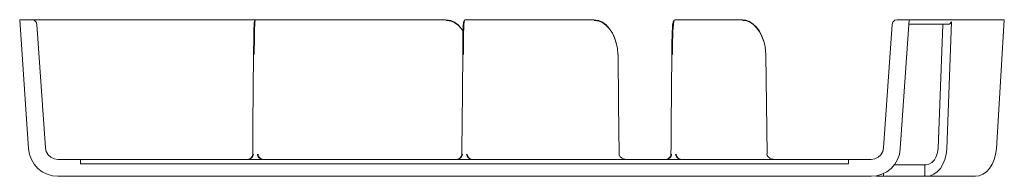
# Model space of a CAD drawing. Units: inches. Extents: x 24 to 184, y 23 to 107.
# Drawn here: x 69 to 97, y 63 to 67 of the extents above; entities that cross this region are included whole.
import ezdxf

# ---------------------------------------------------------------- set-up
doc = ezdxf.new("R2010")
doc.units = ezdxf.units.IN
doc.header["$MEASUREMENT"] = 0
doc.layers.add('1', color=7, linetype='CONTINUOUS')

msp = doc.modelspace()

# ---------------------------------------------------------------- linework, layer by layer
at = {"layer": '1', "color": 18, "linetype": 'Continuous', "lineweight": 18}
for p, q in [((68.907, 67.129), (69.253, 67.129)), ((69.164, 63.43), (68.907, 67.129)), ((69.253, 67.129), (69.27, 67.129)), ((69.323, 67.111), (69.253, 67.129)), ((69.27, 67.129), (69.32, 67.129)), ((69.32, 67.129), (69.403, 67.129)), ((69.375, 67.062), (69.323, 67.111)), ((69.403, 67.129), (69.52, 67.129)), ((69.52, 67.129), (69.669, 67.129)), ((69.669, 67.129), (69.851, 67.129)), ((69.851, 67.129), (70.066, 67.129)), ((70.066, 67.129), (70.314, 67.129)), ((70.314, 67.129), (70.593, 67.129)), ((70.593, 67.129), (70.904, 67.129)), ((70.904, 67.129), (71.247, 67.129)), ((71.247, 67.129), (71.62, 67.129)), ((71.62, 67.129), (72.024, 67.129)), ((72.024, 67.129), (72.458, 67.129)), ((72.458, 67.129), (72.921, 67.129)), ((72.921, 67.129), (73.413, 67.129)), ((73.413, 67.129), (73.934, 67.129)), ((73.934, 67.129), (74.482, 67.129)), ((74.482, 67.129), (75.057, 67.129)), ((75.057, 67.129), (75.658, 67.129)), ((75.629, 67.087), (75.638, 67.109)), ((75.649, 67.106), (75.643, 67.057)), ((75.658, 67.129), (75.649, 67.106)), ((75.658, 67.129), (75.705, 67.129)), ((75.705, 67.129), (75.763, 67.129)), ((75.763, 67.129), (75.856, 67.129)), ((75.856, 67.129), (75.983, 67.129)), ((75.983, 67.129), (76.143, 67.129)), ((76.143, 67.129), (76.337, 67.129)), ((76.337, 67.129), (76.564, 67.129)), ((76.564, 67.129), (76.824, 67.129)), ((76.824, 67.129), (77.116, 67.129)), ((77.116, 67.129), (77.44, 67.129)), ((77.44, 67.129), (77.795, 67.129)), ((77.795, 67.129), (78.181, 67.129)), ((78.181, 67.129), (78.597, 67.129)), ((78.597, 67.129), (79.043, 67.129)), ((79.043, 67.129), (79.518, 67.129)), ((79.518, 67.129), (80.02, 67.129)), ((80.02, 67.129), (80.55, 67.129)), ((80.55, 67.129), (81.105, 67.129)), ((81.105, 67.129), (81.249, 67.106)), ((81.26, 67.087), (81.12, 67.109)), ((81.249, 67.106), (81.359, 67.056)), ((81.623, 67.086), (81.636, 67.109)), ((81.643, 67.106), (81.635, 67.056)), ((81.656, 67.129), (81.643, 67.106)), ((81.656, 67.129), (81.703, 67.129)), ((81.703, 67.129), (81.767, 67.129)), ((81.767, 67.129), (81.862, 67.129)), ((81.862, 67.129), (81.989, 67.129)), ((81.989, 67.129), (82.147, 67.129)), ((82.147, 67.129), (82.336, 67.129)), ((82.336, 67.129), (82.556, 67.129)), ((82.556, 67.129), (82.806, 67.129)), ((82.806, 67.129), (83.086, 67.129)), ((83.086, 67.129), (83.394, 67.129)), ((83.394, 67.129), (83.731, 67.129)), ((83.731, 67.129), (84.096, 67.129)), ((84.096, 67.129), (84.487, 67.129)), ((84.487, 67.129), (84.904, 67.129)), ((84.904, 67.129), (85.347, 67.129)), ((85.347, 67.129), (85.488, 67.106)), ((85.5, 67.086), (85.362, 67.109)), ((85.488, 67.106), (85.596, 67.056)), ((87.631, 67.095), (87.648, 67.109)), ((87.651, 67.114), (87.636, 67.072)), ((87.668, 67.129), (87.651, 67.114)), ((87.668, 67.129), (87.715, 67.129)), ((87.715, 67.129), (87.795, 67.129)), ((87.795, 67.129), (87.909, 67.129)), ((87.909, 67.129), (88.057, 67.129)), ((88.057, 67.129), (88.237, 67.129)), ((88.237, 67.129), (88.448, 67.129)), ((88.448, 67.129), (88.692, 67.129)), ((88.692, 67.129), (88.965, 67.129)), ((88.965, 67.129), (89.267, 67.129)), ((89.267, 67.129), (89.598, 67.129)), ((89.598, 67.129), (89.704, 67.114)), ((89.598, 67.129), (89.609, 67.123)), ((89.609, 67.123), (89.614, 67.109)), ((89.717, 67.095), (89.614, 67.109)), ((89.704, 67.114), (89.809, 67.073)), ((93.966, 67.111), (93.914, 67.062)), ((94.036, 67.129), (93.966, 67.111)), ((94.036, 67.129), (94.382, 67.129)), ((94.125, 63.43), (94.382, 67.129)), ((94.382, 67.129), (94.401, 67.129)), ((94.401, 67.129), (94.458, 67.129)), ((94.458, 67.129), (94.552, 67.129)), ((94.552, 67.129), (94.682, 67.129)), ((94.682, 67.129), (94.845, 67.129)), ((94.845, 67.129), (95.038, 67.129)), ((97.103, 67.129), (95.038, 67.129)), ((96.875, 63.43), (97.103, 67.129)), ((69.398, 66.994), (69.375, 67.062)), ((69.643, 63.464), (69.398, 66.994)), ((75.611, 66.748), (75.614, 66.866)), ((75.614, 66.866), (75.618, 66.964)), ((75.618, 66.964), (75.623, 67.038)), ((75.623, 67.038), (75.629, 67.087)), ((75.634, 66.881), (75.631, 66.76)), ((75.638, 66.981), (75.634, 66.881)), ((75.643, 67.057), (75.638, 66.981)), ((81.368, 67.038), (81.26, 67.087)), ((81.359, 67.056), (81.463, 66.981)), ((81.47, 66.964), (81.368, 67.038)), ((81.463, 66.981), (81.605, 66.81)), ((81.562, 66.866), (81.47, 66.964)), ((81.605, 66.803), (81.562, 66.866)), ((81.6, 66.748), (81.604, 66.866)), ((81.604, 66.866), (81.609, 66.964)), ((81.609, 66.964), (81.615, 67.038)), ((81.615, 67.038), (81.623, 67.086)), ((81.624, 66.881), (81.62, 66.76)), ((81.629, 66.981), (81.624, 66.881)), ((81.635, 67.056), (81.629, 66.981)), ((85.606, 67.038), (85.5, 67.086)), ((85.596, 67.056), (85.699, 66.981)), ((85.706, 66.964), (85.606, 67.038)), ((85.699, 66.981), (85.792, 66.881)), ((85.798, 66.866), (85.706, 66.964)), ((85.792, 66.881), (85.874, 66.76)), ((85.878, 66.747), (85.798, 66.866)), ((87.591, 66.781), (87.597, 66.895)), ((87.597, 66.895), (87.605, 66.986)), ((87.605, 66.986), (87.616, 67.054)), ((87.617, 66.91), (87.611, 66.794)), ((87.616, 67.054), (87.631, 67.095)), ((87.625, 67.004), (87.617, 66.91)), ((87.636, 67.072), (87.625, 67.004)), ((89.82, 67.054), (89.717, 67.095)), ((89.809, 67.073), (89.91, 67.004)), ((89.919, 66.987), (89.82, 67.054)), ((89.91, 67.004), (90.005, 66.911)), ((90.011, 66.896), (89.919, 66.987)), ((90.005, 66.911), (90.088, 66.796)), ((90.092, 66.783), (90.011, 66.896)), ((93.646, 63.464), (93.891, 66.994)), ((93.914, 67.062), (93.891, 66.994)), ((94.469, 67.004), (94.373, 67.004)), ((94.605, 67.004), (94.469, 67.004)), ((94.777, 67.004), (94.605, 67.004)), ((94.984, 67.004), (94.777, 67.004)), ((95.535, 67.004), (94.984, 67.004)), ((95.208, 63.453), (95.338, 66.985)), ((95.352, 67.004), (95.338, 66.985)), ((95.452, 63.43), (95.586, 67.071)), ((95.545, 67.009), (95.535, 67.004)), ((95.581, 67.058), (95.545, 67.009)), ((95.586, 67.071), (95.581, 67.058)), ((75.608, 66.461), (75.609, 66.611)), ((75.609, 66.611), (75.611, 66.748)), ((75.629, 66.621), (75.628, 66.468)), ((75.631, 66.76), (75.629, 66.621)), ((81.596, 66.461), (81.598, 66.611)), ((81.598, 66.611), (81.6, 66.748)), ((81.618, 66.621), (81.616, 66.468)), ((81.62, 66.76), (81.618, 66.621)), ((85.874, 66.76), (85.941, 66.621)), ((85.943, 66.611), (85.878, 66.747)), ((85.941, 66.621), (85.991, 66.468)), ((85.992, 66.461), (85.943, 66.611)), ((87.585, 66.503), (87.588, 66.65)), ((87.588, 66.65), (87.591, 66.781)), ((87.608, 66.66), (87.605, 66.511)), ((87.611, 66.794), (87.608, 66.66)), ((90.088, 66.796), (90.159, 66.662)), ((90.161, 66.652), (90.092, 66.783)), ((90.159, 66.662), (90.213, 66.513)), ((90.215, 66.505), (90.161, 66.652)), ((75.605, 66.137), (75.606, 66.302)), ((75.606, 66.302), (75.608, 66.461)), ((75.626, 66.305), (75.625, 66.137)), ((75.628, 66.468), (75.626, 66.305)), ((81.593, 66.137), (81.594, 66.302)), ((81.594, 66.302), (81.596, 66.461)), ((81.614, 66.305), (81.613, 66.137)), ((81.616, 66.468), (81.614, 66.305)), ((85.991, 66.468), (86.023, 66.305)), ((86.023, 66.302), (85.992, 66.461)), ((86.023, 66.305), (86.035, 66.137)), ((86.035, 66.137), (86.023, 66.302)), ((87.581, 66.137), (87.583, 66.346)), ((87.583, 66.346), (87.585, 66.503)), ((87.603, 66.35), (87.601, 66.137)), ((87.605, 66.511), (87.603, 66.35)), ((90.213, 66.513), (90.25, 66.353)), ((90.251, 66.349), (90.215, 66.505)), ((90.25, 66.353), (90.269, 66.137)), ((90.27, 66.137), (90.251, 66.349)), ((75.587, 64.123), (75.605, 66.137)), ((81.575, 64.123), (81.593, 66.137)), ((86.035, 66.137), (86.039, 66.137)), ((86.039, 66.137), (86.041, 66.137)), ((86.059, 64.71), (86.041, 66.137)), ((87.563, 64.123), (87.581, 66.137)), ((90.274, 66.137), (90.27, 66.137)), ((90.275, 66.137), (90.274, 66.137)), ((90.293, 64.71), (90.275, 66.137)), ((86.076, 63.283), (86.059, 64.71)), ((90.31, 63.283), (90.293, 64.71)), ((75.581, 63.483), (75.587, 64.123)), ((81.57, 63.483), (81.575, 64.123)), ((87.558, 63.483), (87.563, 64.123)), ((69.666, 63.358), (69.643, 63.464)), ((75.58, 63.323), (75.581, 63.483)), ((81.568, 63.323), (81.57, 63.483)), ((87.556, 63.323), (87.558, 63.483)), ((93.646, 63.464), (93.623, 63.358)), ((95.208, 63.453), (95.192, 63.328)), ((69.164, 63.43), (69.189, 63.275)), ((69.189, 63.275), (69.243, 63.127)), ((69.72, 63.265), (69.666, 63.358)), ((69.799, 63.192), (69.72, 63.265)), ((69.895, 63.145), (69.799, 63.192)), ((75.494, 63.145), (75.523, 63.164)), ((75.536, 63.164), (75.504, 63.145)), ((75.523, 63.164), (75.556, 63.202)), ((75.573, 63.202), (75.536, 63.164)), ((75.556, 63.202), (75.573, 63.24)), ((75.573, 63.24), (75.574, 63.245)), ((75.592, 63.24), (75.573, 63.202)), ((75.574, 63.245), (75.58, 63.283)), ((75.58, 63.283), (75.58, 63.323)), ((75.594, 63.245), (75.592, 63.24)), ((75.6, 63.283), (75.594, 63.245)), ((75.719, 63.245), (75.713, 63.283)), ((75.721, 63.24), (75.719, 63.245)), ((75.74, 63.202), (75.721, 63.24)), ((75.733, 63.283), (75.738, 63.245)), ((75.738, 63.245), (75.74, 63.24)), ((75.74, 63.24), (75.757, 63.202)), ((75.777, 63.164), (75.74, 63.202)), ((75.757, 63.202), (75.79, 63.164)), ((75.809, 63.146), (75.777, 63.164)), ((75.79, 63.164), (75.818, 63.146)), ((81.483, 63.145), (81.511, 63.164)), ((81.524, 63.164), (81.492, 63.145)), ((81.511, 63.164), (81.544, 63.202)), ((81.561, 63.202), (81.524, 63.164)), ((81.544, 63.202), (81.561, 63.24)), ((81.561, 63.24), (81.563, 63.245)), ((81.58, 63.24), (81.561, 63.202)), ((81.563, 63.245), (81.568, 63.283)), ((81.568, 63.283), (81.568, 63.323)), ((81.582, 63.245), (81.58, 63.24)), ((81.588, 63.283), (81.582, 63.245)), ((81.707, 63.245), (81.701, 63.283)), ((81.709, 63.24), (81.707, 63.245)), ((81.728, 63.202), (81.709, 63.24)), ((81.721, 63.283), (81.727, 63.245)), ((81.727, 63.245), (81.728, 63.24)), ((81.728, 63.24), (81.745, 63.202)), ((81.765, 63.164), (81.728, 63.202)), ((81.745, 63.202), (81.778, 63.164)), ((81.797, 63.146), (81.765, 63.164)), ((81.778, 63.164), (81.806, 63.146)), ((86.07, 63.283), (86.078, 63.245)), ((86.078, 63.245), (86.07, 63.283)), ((86.078, 63.245), (86.08, 63.24)), ((86.08, 63.24), (86.078, 63.245)), ((86.08, 63.24), (86.106, 63.202)), ((86.106, 63.202), (86.08, 63.24)), ((86.106, 63.202), (86.156, 63.164)), ((86.156, 63.164), (86.106, 63.202)), ((86.156, 63.164), (86.198, 63.146)), ((86.198, 63.146), (86.156, 63.164)), ((87.471, 63.145), (87.499, 63.164)), ((87.512, 63.164), (87.48, 63.145)), ((87.499, 63.164), (87.532, 63.202)), ((87.549, 63.202), (87.512, 63.164)), ((87.532, 63.202), (87.549, 63.24)), ((87.549, 63.24), (87.551, 63.245)), ((87.569, 63.24), (87.549, 63.202)), ((87.551, 63.245), (87.556, 63.283)), ((87.556, 63.283), (87.556, 63.323)), ((87.57, 63.245), (87.569, 63.24)), ((87.576, 63.283), (87.57, 63.245)), ((87.695, 63.245), (87.69, 63.283)), ((87.697, 63.24), (87.695, 63.245)), ((87.717, 63.202), (87.697, 63.24)), ((87.71, 63.283), (87.715, 63.245)), ((87.715, 63.245), (87.716, 63.24)), ((87.716, 63.24), (87.733, 63.202)), ((87.754, 63.164), (87.717, 63.202)), ((87.733, 63.202), (87.766, 63.164)), ((87.785, 63.146), (87.754, 63.164)), ((87.766, 63.164), (87.794, 63.146)), ((90.312, 63.245), (90.305, 63.283)), ((90.305, 63.283), (90.312, 63.245)), ((90.315, 63.24), (90.312, 63.245)), ((90.312, 63.245), (90.315, 63.24)), ((90.341, 63.202), (90.315, 63.24)), ((90.315, 63.24), (90.341, 63.202)), ((90.39, 63.164), (90.341, 63.202)), ((90.341, 63.202), (90.39, 63.164)), ((90.432, 63.146), (90.39, 63.164)), ((90.39, 63.164), (90.432, 63.146)), ((93.491, 63.192), (93.394, 63.145)), ((93.569, 63.265), (93.491, 63.192)), ((93.623, 63.358), (93.569, 63.265)), ((94.046, 63.127), (94.1, 63.275)), ((94.1, 63.275), (94.125, 63.43)), ((95.155, 63.213), (95.099, 63.116)), ((95.192, 63.328), (95.155, 63.213)), ((95.399, 63.127), (95.436, 63.275)), ((95.436, 63.275), (95.452, 63.43)), ((96.855, 63.275), (96.815, 63.127)), ((96.875, 63.43), (96.855, 63.275)), ((69.243, 63.127), (69.324, 62.992)), ((69.324, 62.992), (69.429, 62.874)), ((70.002, 63.129), (69.895, 63.145)), ((70.002, 63.129), (70.645, 63.129)), ((92.645, 63.129), (70.645, 63.129)), ((70.646, 63.004), (70.645, 63.129)), ((70.646, 63.004), (92.643, 63.004)), ((75.424, 63.129), (75.494, 63.145)), ((75.424, 63.129), (75.424, 63.129)), ((75.425, 63.129), (75.424, 63.129)), ((75.504, 63.145), (75.425, 63.129)), ((75.889, 63.129), (75.809, 63.146)), ((75.818, 63.146), (75.889, 63.129)), ((75.89, 63.129), (75.889, 63.129)), ((75.889, 63.129), (75.89, 63.129)), ((81.413, 63.129), (81.483, 63.145)), ((81.492, 63.145), (81.413, 63.129)), ((81.413, 63.129), (81.413, 63.129)), ((81.413, 63.129), (81.413, 63.129)), ((81.878, 63.129), (81.797, 63.146)), ((81.806, 63.146), (81.878, 63.129)), ((81.878, 63.129), (81.878, 63.129)), ((81.878, 63.129), (81.878, 63.129)), ((86.198, 63.146), (86.305, 63.129)), ((86.305, 63.129), (86.198, 63.146)), ((86.305, 63.129), (86.306, 63.129)), ((86.306, 63.129), (86.305, 63.129)), ((87.401, 63.129), (87.402, 63.129)), ((87.402, 63.129), (87.401, 63.129)), ((87.402, 63.129), (87.471, 63.145)), ((87.48, 63.145), (87.402, 63.129)), ((87.867, 63.129), (87.785, 63.146)), ((87.794, 63.146), (87.867, 63.129)), ((87.867, 63.129), (87.867, 63.129)), ((87.867, 63.129), (87.867, 63.129)), ((90.54, 63.129), (90.432, 63.146)), ((90.432, 63.146), (90.54, 63.129)), ((90.54, 63.129), (90.54, 63.129)), ((90.54, 63.129), (90.54, 63.129)), ((92.643, 63.004), (92.645, 63.129)), ((92.645, 63.129), (93.287, 63.129)), ((93.394, 63.145), (93.287, 63.129)), ((93.86, 62.874), (93.965, 62.992)), ((94.098, 62.979), (93.955, 62.979)), ((93.965, 62.992), (94.046, 63.127)), ((94.253, 62.979), (94.098, 62.979)), ((94.854, 62.979), (94.253, 62.979)), ((94.826, 62.668), (94.826, 62.979)), ((94.943, 62.994), (94.854, 62.979)), ((95.027, 63.041), (94.943, 62.994)), ((95.099, 63.116), (95.027, 63.041)), ((95.271, 62.874), (95.344, 62.992)), ((95.344, 62.992), (95.399, 63.127)), ((96.757, 62.992), (96.681, 62.874)), ((96.815, 63.127), (96.757, 62.992)), ((69.429, 62.874), (69.553, 62.778)), ((69.553, 62.778), (69.694, 62.707)), ((69.694, 62.707), (69.845, 62.663)), ((69.845, 62.663), (70.002, 62.649)), ((93.287, 62.649), (70.002, 62.649)), ((93.287, 62.649), (93.444, 62.663)), ((93.526, 62.649), (93.429, 62.649)), ((93.444, 62.663), (93.595, 62.707)), ((93.599, 62.649), (93.526, 62.649)), ((93.595, 62.707), (93.736, 62.778)), ((93.625, 62.649), (93.599, 62.649)), ((93.613, 62.649), (93.785, 62.649)), ((93.645, 62.668), (93.646, 62.729)), ((93.736, 62.778), (93.86, 62.874)), ((93.785, 62.649), (93.983, 62.649)), ((93.983, 62.649), (94.207, 62.649)), ((94.812, 62.649), (94.207, 62.649)), ((94.826, 62.668), (94.812, 62.649)), ((94.812, 62.649), (94.869, 62.649)), ((94.869, 62.649), (94.98, 62.663)), ((96.273, 62.649), (94.869, 62.649)), ((94.98, 62.663), (95.086, 62.707)), ((95.086, 62.707), (95.184, 62.778)), ((95.184, 62.778), (95.271, 62.874)), ((96.384, 62.663), (96.273, 62.649)), ((96.492, 62.707), (96.384, 62.663)), ((96.592, 62.778), (96.492, 62.707)), ((96.681, 62.874), (96.592, 62.778))]:
    msp.add_line(p, q, dxfattribs=at)
msp.add_arc((93.625, 62.669), 0.02, 270, 359, dxfattribs=at)

doc.saveas('drawing.dxf')
